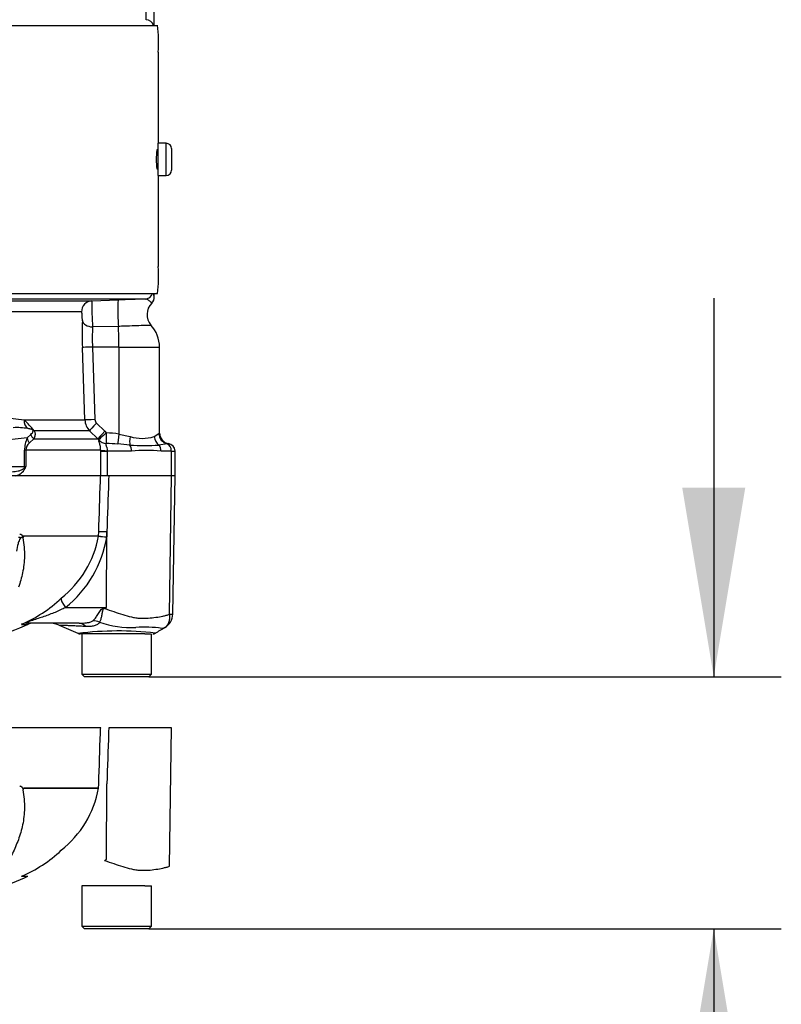
# Paper-space layout 'Sheet1' of a CAD drawing. Units: millimetres. Extents: x 0 to 210, y 0 to 297.
# Drawn here: x 76 to 86, y 225 to 238 of the extents above; entities that cross this region are included whole.
import ezdxf
from ezdxf.lldxf.tags import DXFTag

# ---------------------------------------------------------------- set-up
doc = ezdxf.new("R2010")
doc.units = ezdxf.units.MM
doc.layers.add('Default', color=7, linetype='Continuous')
doc.layers.add('DV11_Default', color=7, linetype='Continuous')
tags = doc.linetypes.add('CENTER2', pattern=[28.575, 19.05, -3.175, 3.175, -3.175]).pattern_tags.tags
tags[10:11] = [DXFTag(74, 4), DXFTag(75, 0), DXFTag(340, '0'), DXFTag(46, 0.0), DXFTag(50, 0.0), DXFTag(44, 0.0), DXFTag(45, 0.0)]
tags[8:9] = [DXFTag(74, 4), DXFTag(75, 0), DXFTag(340, '0'), DXFTag(46, 0.0), DXFTag(50, 0.0), DXFTag(44, 0.0), DXFTag(45, 0.0)]
tags[6:7] = [DXFTag(74, 4), DXFTag(75, 0), DXFTag(340, '0'), DXFTag(46, 0.0), DXFTag(50, 0.0), DXFTag(44, 0.0), DXFTag(45, 0.0)]
tags[4:5] = [DXFTag(74, 4), DXFTag(75, 0), DXFTag(340, '0'), DXFTag(46, 0.0), DXFTag(50, 0.0), DXFTag(44, 0.0), DXFTag(45, 0.0)]

# ---------------------------------------------------------------- blocks, each defined once
blk = doc.blocks.new('SE11')
at = {"layer": 'DV11_Default', "color": 7, "linetype": 'Continuous'}
for p, q in [((77.433, 238.088), (77.433, 238.19)), ((70.271, 238.088), (77.478, 238.088)), ((77.486, 237.731), (77.486, 236.517)), ((77.486, 236.41), (77.464, 236.41)), ((77.482, 236.428), (77.469, 236.428)), ((77.486, 236.089), (77.486, 236.517)), ((77.593, 236.517), (77.486, 236.517)), ((77.593, 236.089), (77.593, 236.517)), ((77.665, 236.446), (77.665, 236.16)), ((77.464, 236.196), (77.486, 236.196)), ((77.469, 236.178), (77.482, 236.178)), ((77.486, 236.089), (77.486, 234.875)), ((77.486, 236.089), (77.593, 236.089)), ((70.271, 234.518), (77.478, 234.518)), ((77.313, 234.443), (70.425, 234.443)), ((77.433, 234.471), (77.433, 234.518)), ((70.598, 234.419), (76.603, 234.419)), ((76.603, 234.419), (76.959, 234.431)), ((76.466, 234.271), (70.584, 234.271)), ((76.958, 234.079), (76.612, 234.072)), ((76.51, 232.833), (76.476, 233.799)), ((76.963, 233.804), (76.61, 233.804)), ((76.61, 233.804), (76.644, 232.838)), ((76.963, 233.804), (76.963, 232.646)), ((76.963, 233.804), (77.504, 233.804)), ((77.504, 232.659), (77.504, 233.804)), ((75.442, 232.867), (75.7, 232.833)), ((75.7, 232.833), (76.51, 232.833)), ((76.665, 232.79), (76.774, 232.683)), ((75.742, 232.593), (75.788, 232.64)), ((76.572, 232.689), (75.833, 232.689)), ((76.681, 232.582), (76.572, 232.689)), ((76.774, 232.683), (76.795, 232.661)), ((76.963, 232.646), (77.112, 232.611)), ((77.434, 232.611), (77.495, 232.652)), ((75.742, 232.593), (75.311, 232.549)), ((75.832, 232.582), (75.771, 232.528)), ((75.832, 232.582), (76.681, 232.582)), ((76.694, 232.569), (76.681, 232.582)), ((77.11, 232.498), (76.947, 232.513)), ((77.604, 232.515), (77.496, 232.498)), ((75.707, 232.215), (75.707, 232.43)), ((75.724, 232.43), (75.707, 232.43)), ((76.72, 232.43), (75.724, 232.43)), ((75.724, 232.43), (75.724, 232.215)), ((76.72, 232.419), (76.72, 232.43)), ((76.72, 232.091), (76.72, 232.419)), ((76.72, 232.419), (76.807, 232.419)), ((76.807, 232.424), (76.807, 232.419)), ((77.13, 232.419), (76.807, 232.419)), ((76.807, 232.419), (76.807, 232.091)), ((77.661, 232.419), (77.524, 232.419)), ((77.661, 232.419), (77.71, 232.419)), ((77.661, 232.419), (77.661, 232.091)), ((77.71, 232.091), (77.71, 232.419)), ((75.311, 232.215), (75.707, 232.215)), ((75.707, 232.215), (75.724, 232.215)), ((76.72, 232.091), (70.873, 232.091)), ((76.828, 232.091), (76.72, 232.091)), ((76.829, 232.091), (76.807, 232.091)), ((77.662, 232.091), (76.828, 232.091)), ((77.637, 230.248), (77.662, 232.091)), ((77.711, 232.091), (77.662, 232.091)), ((77.679, 230.246), (77.711, 232.091)), ((76.691, 231.288), (76.694, 231.345)), ((76.796, 230.337), (76.803, 231.342)), ((76.803, 231.342), (76.8, 231.276)), ((75.693, 231.288), (76.691, 231.288)), ((76.691, 231.285), (75.695, 231.285)), ((76.691, 231.288), (76.691, 231.288)), ((76.691, 231.285), (76.691, 231.285)), ((76.253, 230.337), (76.796, 230.337)), ((76.766, 230.332), (76.796, 230.337)), ((75.667, 230.111), (75.748, 230.111)), ((76.435, 230.127), (75.739, 230.127)), ((77.177, 229.984), (76.448, 229.984)), ((76.469, 229.984), (76.469, 229.449)), ((77.308, 229.984), (77.177, 229.984)), ((77.308, 229.984), (77.382, 229.984)), ((77.397, 229.449), (77.397, 229.984)), ((76.469, 229.449), (77.397, 229.449)), ((76.469, 229.449), (76.505, 229.413)), ((77.361, 229.413), (76.505, 229.413)), ((77.361, 229.413), (77.397, 229.449))]:
    blk.add_line(p, q, dxfattribs=at)
at = {"layer": 'DV11_Default', "color": 7, "linetype": 'CENTER2'}
for p, q in [((76.72, 228.735), (70.873, 228.735)), ((77.662, 228.735), (76.828, 228.735)), ((77.637, 226.892), (77.662, 228.735)), ((75.693, 227.932), (76.691, 227.932)), ((76.691, 227.929), (75.695, 227.929)), ((76.691, 227.932), (76.694, 227.989)), ((76.691, 227.932), (76.691, 227.932)), ((76.796, 226.982), (76.803, 227.986)), ((75.667, 226.756), (75.748, 226.756)), ((77.177, 226.628), (76.469, 226.628)), ((76.469, 226.628), (76.469, 226.093)), ((77.308, 226.628), (77.177, 226.628)), ((77.308, 226.628), (77.397, 226.628)), ((77.397, 226.093), (77.397, 226.628)), ((76.469, 226.093), (77.397, 226.093)), ((76.469, 226.093), (76.505, 226.057)), ((77.361, 226.057), (76.505, 226.057)), ((77.361, 226.057), (77.397, 226.093))]:
    blk.add_line(p, q, dxfattribs=at)
at = {"layer": 'DV11_Default', "color": 7, "linetype": 'Continuous'}
for centre, radius, start, end in [((74.785, 238.208), 2.649, 357.8524, 1.9241), ((75.661, 237.867), 1.83, 355.7562, 6.9537), ((78.266, 236.303), 0.807, 171.0934, 188.9066), ((75.303, 236.303), 2.182, 2.8371, 3.2825), ((77.593, 236.446), 0.0714, 0, 90), ((75.303, 236.303), 2.182, 356.7175, 357.1434), ((77.593, 236.16), 0.0714, 270, 0), ((75.689, 234.739), 1.803, 352.9617, 4.3284), ((84.659, 11.252), 223.312, 91.88517, 91.97616), ((77.329, 234.465), 0.104, 313.6607, 3.7846), ((76.824, 234.433), 0.609, 3.0441, 8.5074), ((81.358, 234.362), 4.755, 179.3105, 183.4992), ((77.551, 234.237), 0.214, 134.7801, 221.2372), ((81.512, 233.981), 5.039, 178.0138, 182.0677), ((79.045, 233.923), 2.437, 176.5036, 182.7918), ((77.076, 233.804), 0.428, 0, 42.8354), ((75.598, 231.732), 0.999, 81.2588, 92.4299), ((75.029, 232.081), 1.008, 37.1327, 48.2891), ((76.724, 232.841), 0.214, 181.9988, 224.9962), ((76.715, 232.841), 0.071, 182.0783, 225.407), ((76.762, 231.309), 1.352, 81.4588, 88.6203), ((77.273, 233.138), 0.551, 253.0011, 286.9989), ((77.532, 232.613), 0.054, 121.5537, 133.4728), ((77.647, 232.659), 0.143, 179.9998, 261.1783), ((76.088, 232.433), 0.381, 155.2148, 180.3793), ((75.859, 232.425), 0.135, 130.5912, 177.8239), ((76.773, 230.046), 2.473, 85.9652, 89.4427), ((77.303, 235.832), 3.34, 266.6872, 273.3128), ((77.643, 232.303), 0.215, 94.708, 100.4059), ((77.61, 232.419), 0.1, 0, 83.7969), ((77.327, 229.816), 2.611, 85.678, 94.322), ((75.78, 232.128), 0.104, 122.707, 136.2178), ((73.435, 233.066), 2.443, 338.838, 339.6159), ((75.548, 232.272), 0.186, 283.4135, 332.0778), ((75.74, 231.214), 0.0764, 133.7431, 140.1125), ((75.637, 231.254), 0.0657, 28.1994, 30.9673), ((75.352, 231.528), 1.361, 308.2071, 349.7282), ((75.307, 231.518), 1.513, 308.6923, 350.7993), ((76.966, 233.379), 2.11, 262.5157, 265.4895), ((76.655, 231.289), 0.036, 353.3921, 357.7899), ((76.655, 231.289), 0.036, 353.5686, 357.9707), ((77.072, 235.378), 4.11, 264.6871, 266.2127), ((74.963, 231.767), 1.797, 292.9657, 313.2563), ((70.939, 239.715), 11.057, 301.8323, 301.9883), ((77.467, 230.25), 0.212, 299.6391, 359.1971), ((77.662, 230.423), 0.177, 261.8591, 275.5399), ((75.821, 229.949), 0.178, 90, 114.216), ((76.03, 229.77), 0.357, 66.1248, 89.9987), ((77.119, 231.274), 1.206, 249.9531, 273.2474), ((50.561, 170.827), 64.567, 66.38954, 66.62958), ((76.951, 225.652), 4.371, 83.4591, 96.9903), ((76.448, 230.056), 0.0714, 246.5552, 270.0009), ((77.304, 228.388), 1.686, 82.122, 93.9537), ((77.413, 230.056), 0.0714, 269.9959, 299.9273), ((138.021, 126.738), 119.711, 120.32635, 120.40091), ((77.522, 230.159), 0.105, 298.2196, 312.0921)]:
    blk.add_arc(centre, radius, start, end, dxfattribs=at)
at = {"layer": 'DV11_Default', "color": 7, "linetype": 'CENTER2'}
for centre, radius, start, end in [((75.74, 227.858), 0.0764, 133.7431, 140.1125), ((75.352, 228.172), 1.361, 308.2071, 349.7282), ((74.963, 228.411), 1.797, 292.9657, 313.2563), ((70.939, 236.36), 11.057, 301.8323, 301.9883)]:
    blk.add_arc(centre, radius, start, end, dxfattribs=at)
at = {"layer": 'DV11_Default', "color": 7, "linetype": 'Continuous'}
for centre, major_axis, ratio, start_param, end_param in [((77.322, 238.056), (0, 0.107), 0.999563, 5.016057, 6.248279), ((77.309, 234.55), (0, -0.107), 0.997805, 0.034907, 1.267129), ((76.608, 234.276), (0, -0.143), 0.995104, 3.176499, 4.747296), ((76.966, 234.217), (0.007, -0.214), 0.081091, 3.144739, 5.408052), ((76.618, 234.161), (-0.143, 0.005), 0.625298, 0.116011, 1.55345), ((76.94, 233.804), (0, 0.428), 0.052336, 4.712389, 5.410355), ((76.618, 233.804), (-0.143, -0.005), 0.001851, -1.518469, -0.108975), ((75.824, 232.838), (-0.039, -0.137), 0.860787, 4.987838, 5.956581), ((76.652, 232.838), (-0.143, -0.005), 0.00185, -1.518469, -0.108162), ((76.673, 232.79), (-0.1, -0.102), 0.037244, 4.749191, 6.20703), ((75.919, 232.683), (-0.13, 0.06), 0.932085, 0.779632, 1.306108), ((75.922, 232.79), (-0.122, -0.075), 0.641252, 0.280556, 0.446503), ((76.782, 232.683), (-0.1, -0.102), 0.037237, 4.749199, 6.208811), ((76.802, 232.661), (-0.109, -0.093), 0.034043, 4.752173, 6.203231), ((76.802, 232.661), (-0.004, -0.143), 0.052311, 4.713993, 6.200955), ((76.97, 232.646), (-0.022, -0.141), 0.051708, 4.720481, 5.965003), ((77.157, 232.611), (-0.028, -0.14), 0.307684, 4.774193, 5.7101), ((77.56, 232.611), (0.053, -0.133), 0.862033, 4.381536, 5.317442), ((77.636, 232.652), (0.085, -0.114), 0.976061, 4.082961, 5.40116), ((75.88, 232.593), (-0.129, 0.061), 0.847706, 0.509692, 1.054523), ((76.802, 232.661), (-0.13, 0.058), 0.996082, 1.125787, 1.953911), ((77.077, 232.419), (0, 0.1), 0.537944, 4.712389, 5.62457), ((77.451, 232.419), (0, 0.1), 0.732155, 4.712389, 5.62457), ((77.581, 232.419), (0, 0.1), 0.8, 4.712389, 5.99954), ((76.861, 232.43), (-0.143, 0.001), 0.05291, 0.134586, 1.183415), ((75.638, 232.215), (0, -0.0714), 0.965926, 1.351911, 1.570796), ((75.773, 232.184), (-0.0663, 0.0264), 0.502727, 0.29659, 0.669666), ((76.87, 231.339), (-0.178, 0.006), 0.004338, -1.18238, -0.137312), ((76.32, 230.334), (-0.123, 0.129), 0.272762, 0.134802, 1.294154), ((76.901, 230.315), (-0.166, 0.316), 0.320893, 1.352757, 1.383837), ((75.739, 229.949), (0, -0.179), 0.986092, 3.141593, 3.564242), ((76.435, 229.77), (0, -0.357), 0.499545, 2.635149, 3.141593), ((76.685, 229.851), (-0.28, 0.222), 0.759677, 5.190842, 5.467118)]:
    blk.add_ellipse(centre, major_axis=major_axis, ratio=ratio, start_param=start_param, end_param=end_param, dxfattribs=at)
for points, knots in [([(77.326, 238.163), (77.327, 238.163), (77.327, 238.164), (77.328, 238.167), (77.328, 238.17), (77.328, 238.177), (77.328, 238.181), (77.328, 238.191), (77.328, 238.197), (77.328, 238.21), (77.328, 238.216), (77.328, 238.231), (77.327, 238.24), (77.327, 238.264), (77.326, 238.283), (77.326, 238.301)], [0, 0, 0, 0, 0.125, 0.125, 0.25, 0.25, 0.375, 0.375, 0.5, 0.5, 0.625, 0.625, 0.75, 0.75, 1, 1, 1, 1]), ([(77.401, 234.389), (77.401, 234.389), (77.4, 234.39), (77.396, 234.394), (77.394, 234.396), (77.388, 234.402), (77.384, 234.406), (77.371, 234.417), (77.361, 234.426), (77.338, 234.439), (77.326, 234.443), (77.313, 234.443)], [0, 0, 0, 0, 0.15404, 0.15404, 0.295033, 0.295033, 0.436027, 0.436027, 0.718013, 0.718013, 1, 1, 1, 1]), ([(76.476, 234.156), (76.476, 234.166), (76.476, 234.179), (76.475, 234.205), (76.475, 234.219), (76.473, 234.243), (76.472, 234.253), (76.469, 234.267), (76.468, 234.271), (76.466, 234.271)], [0, 0, 0, 0, 0.25, 0.25, 0.5, 0.5, 0.75, 0.75, 1, 1, 1, 1]), ([(77.393, 234.092), (77.393, 234.092), (77.392, 234.092), (77.39, 234.092), (77.387, 234.092), (77.376, 234.092), (77.369, 234.092), (77.35, 234.091), (77.339, 234.091), (77.301, 234.09), (77.268, 234.089), (77.192, 234.087), (77.15, 234.085), (77.08, 234.083), (77.056, 234.082), (77.008, 234.081), (76.983, 234.08), (76.958, 234.079)], [0, 0, 0, 0, 0.039213, 0.039213, 0.145967, 0.145967, 0.252721, 0.252721, 0.359475, 0.359475, 0.572984, 0.572984, 0.786492, 0.786492, 0.893246, 0.893246, 1, 1, 1, 1]), ([(75.818, 232.697), (75.818, 232.697), (75.818, 232.697), (75.818, 232.697), (75.818, 232.698), (75.818, 232.698), (75.818, 232.698), (75.818, 232.698), (75.818, 232.698), (75.817, 232.699), (75.817, 232.699), (75.817, 232.699), (75.817, 232.699), (75.817, 232.699), (75.817, 232.7), (75.816, 232.7), (75.816, 232.7), (75.816, 232.7), (75.816, 232.7), (75.815, 232.701), (75.815, 232.701), (75.815, 232.701), (75.814, 232.702), (75.813, 232.702), (75.812, 232.703), (75.811, 232.704), (75.809, 232.704), (75.808, 232.705), (75.806, 232.706), (75.805, 232.706), (75.803, 232.707), (75.801, 232.707), (75.799, 232.708), (75.797, 232.709), (75.794, 232.71), (75.791, 232.711), (75.788, 232.711), (75.784, 232.712), (75.779, 232.713), (75.775, 232.714), (75.768, 232.716), (75.762, 232.717), (75.755, 232.718), (75.753, 232.718), (75.751, 232.719), (75.749, 232.719)], [0, 0, 0, 0, 0.004894, 0.004894, 0.004894, 0.01065, 0.01065, 0.01065, 0.015289, 0.015289, 0.015289, 0.019991, 0.019991, 0.019991, 0.024768, 0.024768, 0.024768, 0.030126, 0.030126, 0.030126, 0.040065, 0.040065, 0.040065, 0.063918, 0.063918, 0.063918, 0.119084, 0.119084, 0.119084, 0.176518, 0.176518, 0.176518, 0.263048, 0.263048, 0.263048, 0.394825, 0.394825, 0.394825, 0.597151, 0.597151, 0.597151, 0.909433, 0.909433, 0.909433, 1, 1, 1, 1]), ([(75.788, 232.64), (75.796, 232.647), (75.804, 232.655), (75.813, 232.668), (75.816, 232.672), (75.819, 232.68), (75.819, 232.683), (75.82, 232.687), (75.82, 232.689), (75.82, 232.693), (75.819, 232.695), (75.818, 232.697)], [0, 0, 0, 0, 0.5, 0.5, 0.75, 0.75, 0.875, 0.875, 0.9375, 0.9375, 1, 1, 1, 1]), ([(75.833, 232.689), (75.837, 232.682), (75.84, 232.676), (75.844, 232.665), (75.845, 232.659), (75.847, 232.644), (75.846, 232.636), (75.843, 232.611), (75.838, 232.596), (75.832, 232.582)], [0, 0, 0, 0, 0.125, 0.125, 0.25, 0.25, 0.5, 0.5, 1, 1, 1, 1]), ([(76.72, 232.43), (76.72, 232.442), (76.719, 232.453), (76.717, 232.474), (76.716, 232.484), (76.71, 232.51), (76.705, 232.525), (76.698, 232.546), (76.695, 232.554), (76.692, 232.565), (76.692, 232.567), (76.694, 232.569)], [0, 0, 0, 0, 0.125, 0.125, 0.25, 0.25, 0.5, 0.5, 0.75, 0.75, 1, 1, 1, 1]), ([(76.797, 232.519), (76.792, 232.518), (76.788, 232.516), (76.787, 232.509), (76.787, 232.506), (76.789, 232.499), (76.791, 232.496), (76.794, 232.487), (76.796, 232.482), (76.8, 232.472), (76.802, 232.466), (76.806, 232.449), (76.808, 232.436), (76.807, 232.424)], [0, 0, 0, 0, 0.25, 0.25, 0.375, 0.375, 0.5, 0.5, 0.625, 0.625, 0.75, 0.75, 1, 1, 1, 1]), ([(75.535, 232.144), (75.565, 232.144), (75.594, 232.147), (75.637, 232.158), (75.651, 232.162), (75.672, 232.172), (75.679, 232.176), (75.689, 232.183), (75.693, 232.185), (75.699, 232.192), (75.703, 232.195), (75.705, 232.2)], [0, 0, 0, 0, 0.5, 0.5, 0.75, 0.75, 0.875, 0.875, 0.9375, 0.9375, 1, 1, 1, 1]), ([(76.694, 231.345), (76.701, 231.57), (76.709, 231.794), (76.717, 232.019), (76.718, 232.043), (76.719, 232.067), (76.72, 232.091)], [0, 0, 0, 0, 0.904208, 0.904208, 0.904208, 1, 1, 1, 1]), ([(76.828, 232.091), (76.827, 232.067), (76.826, 232.043), (76.825, 232.019), (76.818, 231.793), (76.81, 231.568), (76.803, 231.342)], [0, 0, 0, 0, 0.095375, 0.095375, 0.095375, 1, 1, 1, 1]), ([(75.642, 231.314), (75.646, 231.314), (75.651, 231.313), (75.66, 231.309), (75.665, 231.306), (75.671, 231.299), (75.673, 231.297), (75.676, 231.292), (75.676, 231.291), (75.678, 231.288), (75.679, 231.286), (75.681, 231.283), (75.682, 231.282), (75.684, 231.282), (75.685, 231.282), (75.689, 231.284), (75.691, 231.286), (75.693, 231.288)], [0, 0, 0, 0, 0.25, 0.25, 0.5, 0.5, 0.625, 0.625, 0.6875, 0.6875, 0.75, 0.75, 0.8125, 0.8125, 0.875, 0.875, 1, 1, 1, 1]), ([(75.682, 231.263), (75.676, 231.266), (75.669, 231.268), (75.652, 231.258), (75.644, 231.248), (75.629, 231.221), (75.624, 231.203), (75.61, 231.15), (75.605, 231.118), (75.6, 231.086)], [0, 0, 0, 0, 0.125, 0.125, 0.25, 0.25, 0.5, 0.5, 1, 1, 1, 1]), ([(75.687, 231.269), (75.684, 231.269), (75.679, 231.269), (75.672, 231.269), (75.669, 231.268), (75.663, 231.267), (75.66, 231.265), (75.654, 231.265), (75.651, 231.266), (75.645, 231.267), (75.643, 231.268), (75.635, 231.268), (75.629, 231.268), (75.624, 231.266)], [0, 0, 0, 0, 0.25, 0.25, 0.375, 0.375, 0.5, 0.5, 0.625, 0.625, 0.75, 0.75, 1, 1, 1, 1]), ([(75.682, 231.263), (75.698, 231.178), (75.705, 231.098), (75.704, 230.943), (75.695, 230.869), (75.666, 230.731), (75.648, 230.668), (75.626, 230.607)], [0, 0, 0, 0, 0.337562, 0.337562, 0.675124, 0.675124, 1, 1, 1, 1]), ([(75.695, 231.285), (75.695, 231.284), (75.695, 231.283), (75.695, 231.282), (75.695, 231.281), (75.694, 231.278), (75.693, 231.277), (75.691, 231.273), (75.689, 231.271), (75.687, 231.269)], [0, 0, 0, 0, 0.125, 0.125, 0.25, 0.25, 0.5, 0.5, 1, 1, 1, 1]), ([(76.253, 230.337), (76.208, 230.314), (76.161, 230.291), (76.065, 230.251), (76.015, 230.233), (75.915, 230.198), (75.863, 230.182), (75.787, 230.156), (75.76, 230.147), (75.733, 230.135), (75.727, 230.131), (75.728, 230.128), (75.733, 230.127), (75.739, 230.127)], [0, 0, 0, 0, 0.25, 0.25, 0.5, 0.5, 0.75, 0.75, 0.875, 0.875, 0.9375, 0.9375, 1, 1, 1, 1]), ([(76.616, 230.157), (76.627, 230.168), (76.639, 230.181), (76.656, 230.203), (76.661, 230.21), (76.672, 230.226), (76.678, 230.235), (76.689, 230.252), (76.695, 230.261), (76.706, 230.278), (76.712, 230.287), (76.724, 230.304), (76.731, 230.312), (76.743, 230.322), (76.747, 230.325), (76.756, 230.329), (76.761, 230.331), (76.766, 230.332)], [0, 0, 0, 0, 0.25, 0.25, 0.375, 0.375, 0.5, 0.5, 0.625, 0.625, 0.75, 0.75, 0.875, 0.875, 0.9375, 0.9375, 1, 1, 1, 1]), ([(76.77, 230.322), (76.766, 230.321), (76.761, 230.32), (76.754, 230.314), (76.752, 230.31), (76.748, 230.301), (76.746, 230.296), (76.744, 230.287), (76.743, 230.282), (76.738, 230.259), (76.736, 230.242), (76.729, 230.208), (76.725, 230.192), (76.716, 230.164), (76.711, 230.152), (76.706, 230.141)], [0, 0, 0, 0, 0.0625, 0.0625, 0.125, 0.125, 0.1875, 0.1875, 0.25, 0.25, 0.5, 0.5, 0.75, 0.75, 1, 1, 1, 1]), ([(76.77, 230.322), (76.812, 230.308), (76.853, 230.294), (76.935, 230.268), (76.975, 230.255), (77.053, 230.23), (77.092, 230.218), (77.149, 230.205), (77.168, 230.201), (77.196, 230.197), (77.206, 230.196), (77.224, 230.194), (77.234, 230.194), (77.262, 230.193), (77.28, 230.192), (77.317, 230.193), (77.335, 230.193), (77.388, 230.196), (77.422, 230.2), (77.488, 230.21), (77.519, 230.216), (77.565, 230.225), (77.58, 230.228), (77.601, 230.234), (77.609, 230.236), (77.623, 230.241), (77.63, 230.244), (77.637, 230.248)], [0, 0, 0, 0, 0.125, 0.125, 0.25, 0.25, 0.375, 0.375, 0.4375, 0.4375, 0.46875, 0.46875, 0.5, 0.5, 0.5625, 0.5625, 0.625, 0.625, 0.75, 0.75, 0.875, 0.875, 0.9375, 0.9375, 0.96875, 0.96875, 1, 1, 1, 1]), ([(77.572, 230.066), (77.573, 230.067), (77.576, 230.068), (77.58, 230.071), (77.584, 230.075), (77.589, 230.078), (77.593, 230.082), (77.597, 230.086), (77.601, 230.091), (77.605, 230.096), (77.609, 230.101), (77.613, 230.106), (77.617, 230.112), (77.621, 230.119), (77.624, 230.125), (77.627, 230.133), (77.63, 230.14), (77.633, 230.148), (77.635, 230.156), (77.637, 230.165), (77.638, 230.174), (77.64, 230.184), (77.64, 230.194), (77.641, 230.204), (77.641, 230.214), (77.64, 230.225), (77.639, 230.237), (77.637, 230.244), (77.637, 230.248)], [0, 0, 0, 0, 0.027104, 0.055109, 0.084016, 0.113827, 0.144541, 0.17616, 0.208685, 0.242116, 0.276454, 0.3117, 0.347855, 0.384921, 0.422897, 0.461786, 0.501587, 0.542303, 0.583935, 0.626482, 0.669947, 0.714332, 0.759636, 0.805861, 0.853009, 0.90108, 0.950077, 1, 1, 1, 1]), ([(73.763, 229.758), (73.867, 229.762), (74.129, 229.775), (74.608, 229.807), (75.159, 229.893), (75.553, 230.018), (75.731, 230.105), (75.746, 230.112)], [0, 0, 0, 0, 0.140995, 0.4151, 0.690191, 0.977712, 1, 1, 1, 1]), ([(76.435, 230.127), (76.467, 230.127), (76.499, 230.128), (76.547, 230.134), (76.562, 230.137), (76.585, 230.142), (76.592, 230.144), (76.605, 230.15), (76.612, 230.153), (76.616, 230.157)], [0, 0, 0, 0, 0.5, 0.5, 0.75, 0.75, 0.875, 0.875, 1, 1, 1, 1]), ([(76.706, 230.141), (76.703, 230.135), (76.699, 230.13), (76.69, 230.119), (76.684, 230.114), (76.671, 230.106), (76.664, 230.102), (76.649, 230.096), (76.641, 230.093), (76.616, 230.086), (76.598, 230.084), (76.561, 230.081), (76.541, 230.081), (76.522, 230.082)], [0, 0, 0, 0, 0.125, 0.125, 0.25, 0.25, 0.375, 0.375, 0.5, 0.5, 0.75, 0.75, 1, 1, 1, 1]), ([(76.522, 230.082), (76.495, 230.084), (76.47, 230.085), (76.422, 230.088), (76.399, 230.089), (76.357, 230.091), (76.337, 230.091), (76.299, 230.093), (76.282, 230.094), (76.251, 230.095), (76.238, 230.095), (76.214, 230.096), (76.204, 230.096), (76.18, 230.097), (76.172, 230.098), (76.172, 230.098), (76.172, 230.098), (76.172, 230.098)], [0, 0, 0, 0, 0.122911, 0.122911, 0.245822, 0.245822, 0.368733, 0.368733, 0.491644, 0.491644, 0.614555, 0.614555, 0.737466, 0.737466, 0.983287, 0.983287, 1, 1, 1, 1]), ([(77.572, 230.066), (77.565, 230.062), (77.558, 230.06), (77.549, 230.057), (77.546, 230.057), (77.541, 230.057), (77.54, 230.057), (77.537, 230.057), (77.536, 230.058), (77.535, 230.058)], [0, 0, 0, 0, 0.5, 0.5, 0.75, 0.75, 0.875, 0.875, 1, 1, 1, 1])]:
    blk.add_open_spline(points, degree=3, knots=knots, dxfattribs=at)
at = {"layer": 'DV11_Default', "color": 7, "linetype": 'CENTER2'}
for points, knots in [([(76.694, 227.989), (76.701, 228.214), (76.709, 228.439), (76.717, 228.663), (76.718, 228.687), (76.719, 228.711), (76.72, 228.735)], [0, 0, 0, 0, 0.904208, 0.904208, 0.904208, 1, 1, 1, 1]), ([(76.828, 228.735), (76.827, 228.711), (76.826, 228.687), (76.825, 228.663), (76.818, 228.438), (76.81, 228.212), (76.803, 227.986)], [0, 0, 0, 0, 0.095375, 0.095375, 0.095375, 1, 1, 1, 1]), ([(75.682, 227.907), (75.698, 227.823), (75.705, 227.742), (75.704, 227.587), (75.695, 227.513), (75.666, 227.373), (75.647, 227.307), (75.612, 227.212), (75.599, 227.181), (75.574, 227.12), (75.56, 227.09), (75.511, 227.002), (75.469, 226.954), (75.379, 226.868), (75.331, 226.829), (75.181, 226.719), (75.071, 226.655), (74.896, 226.58), (74.835, 226.558), (74.711, 226.521), (74.648, 226.505), (74.447, 226.464), (74.289, 226.446), (74.025, 226.426), (73.935, 226.42), (73.749, 226.409), (73.653, 226.404), (73.461, 226.395), (73.364, 226.391), (73.172, 226.384), (73.075, 226.38), (72.979, 226.377)], [0, 0, 0, 0, 0.0625, 0.0625, 0.125, 0.125, 0.1875, 0.1875, 0.21875, 0.21875, 0.25, 0.25, 0.3125, 0.3125, 0.375, 0.375, 0.5, 0.5, 0.5625, 0.5625, 0.625, 0.625, 0.75, 0.75, 0.8125, 0.8125, 0.875, 0.875, 0.9375, 0.9375, 1, 1, 1, 1]), ([(75.642, 227.959), (75.646, 227.959), (75.651, 227.958), (75.66, 227.953), (75.665, 227.95), (75.671, 227.943), (75.673, 227.941), (75.676, 227.937), (75.676, 227.935), (75.678, 227.932), (75.679, 227.93), (75.681, 227.928), (75.682, 227.927), (75.684, 227.926), (75.685, 227.926), (75.689, 227.928), (75.691, 227.93), (75.693, 227.932)], [0, 0, 0, 0, 0.25, 0.25, 0.5, 0.5, 0.625, 0.625, 0.6875, 0.6875, 0.75, 0.75, 0.8125, 0.8125, 0.875, 0.875, 1, 1, 1, 1]), ([(75.695, 227.929), (75.695, 227.929), (75.695, 227.928), (75.695, 227.926), (75.695, 227.925), (75.694, 227.923), (75.693, 227.921), (75.691, 227.917), (75.689, 227.915), (75.687, 227.913)], [0, 0, 0, 0, 0.125, 0.125, 0.25, 0.25, 0.5, 0.5, 1, 1, 1, 1]), ([(76.77, 226.966), (76.812, 226.952), (76.853, 226.939), (76.935, 226.912), (76.975, 226.899), (77.053, 226.874), (77.092, 226.863), (77.149, 226.849), (77.168, 226.845), (77.196, 226.841), (77.206, 226.84), (77.224, 226.838), (77.234, 226.838), (77.262, 226.837), (77.28, 226.837), (77.317, 226.837), (77.335, 226.837), (77.388, 226.84), (77.422, 226.844), (77.488, 226.854), (77.519, 226.86), (77.565, 226.87), (77.58, 226.873), (77.601, 226.878), (77.609, 226.88), (77.623, 226.886), (77.63, 226.889), (77.637, 226.892)], [0, 0, 0, 0, 0.125, 0.125, 0.25, 0.25, 0.375, 0.375, 0.4375, 0.4375, 0.46875, 0.46875, 0.5, 0.5, 0.5625, 0.5625, 0.625, 0.625, 0.75, 0.75, 0.875, 0.875, 0.9375, 0.9375, 0.96875, 0.96875, 1, 1, 1, 1]), ([(73.159, 226.378), (73.277, 226.381), (73.519, 226.388), (73.936, 226.409), (74.38, 226.435), (74.827, 226.48), (75.268, 226.57), (75.582, 226.678), (75.727, 226.747), (75.739, 226.753)], [0, 0, 0, 0, 0.123463, 0.296396, 0.466567, 0.635399, 0.806956, 0.985715, 1, 1, 1, 1])]:
    blk.add_open_spline(points, degree=3, knots=knots, dxfattribs=at)
blk = doc.blocks.new('GDimGGroup10')
at = {"layer": 'Default', "linetype": 'Continuous'}
for points in [[(85.305, 231.933), (84.465, 231.933), (84.885, 229.413)], [(85.305, 223.537), (84.885, 226.057), (84.465, 223.537)]]:
    blk.add_hatch(color=7, dxfattribs=at).paths.add_polyline_path(points)
at = {"layer": 'Default', "color": 7, "linetype": 'Continuous'}
for p, q in [((84.885, 234.453), (84.885, 229.413)), ((77.361, 229.413), (85.785, 229.413)), ((77.361, 226.057), (85.785, 226.057)), ((84.885, 226.057), (84.885, 211.94))]:
    blk.add_line(p, q, dxfattribs=at)

psp = doc.layouts.new('Sheet1')

# ---------------------------------------------------------------- block references
at = {"layer": 'Default'}
for name in ['SE11', 'GDimGGroup10']:
    psp.add_blockref(name, (0, 0), dxfattribs=at)

doc.saveas('drawing.dxf')
